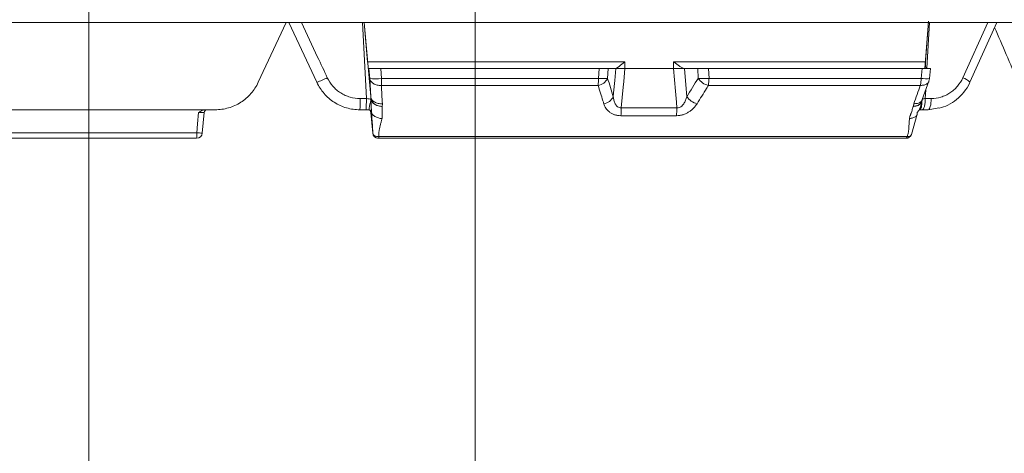
# Model space of a CAD drawing. Units: inches. Extents: x 2354 to 2672, y -778 to -689.
# Drawn here: x 2640 to 2645, y -726 to -724 of the extents above; entities that cross this region are included whole.
import ezdxf

# ---------------------------------------------------------------- set-up
doc = ezdxf.new("R2010")
doc.units = ezdxf.units.IN
doc.header["$MEASUREMENT"] = 0
doc.layers.add('ISI Products', color=7, linetype='Continuous', lineweight=30)

msp = doc.modelspace()

# ---------------------------------------------------------------- linework, layer by layer
at = {"color": 0, "linetype": 'Continuous', "lineweight": 5}
for p, q in [((2644.677, -724.2222), (2644.6574, -724.4696)), ((2644.6612, -724.4352), (2644.6781, -724.2214)), ((2628.1847, -724.2271), (2654.4177, -724.2271)), ((2641.2942, -724.2271), (2641.147, -724.5427)), ((2641.3082, -724.2271), (2641.4554, -724.5427)), ((2641.6962, -724.2271), (2641.7165, -724.6281)), ((2641.7392, -724.6181), (2641.7048, -724.2271)), ((2641.7232, -724.4352), (2641.7049, -724.2271)), ((2644.6692, -724.469), (2644.6822, -724.2271)), ((2644.9903, -724.2271), (2644.8585, -724.5184)), ((2645.0374, -724.2271), (2644.8956, -724.5421)), ((2643.0776, -724.4352), (2641.7232, -724.4352)), ((2641.7298, -724.4696), (2641.7342, -724.5218)), ((2641.7963, -724.5218), (2641.7919, -724.4696)), ((2641.7919, -724.4696), (2642.9427, -724.4696)), ((2642.9427, -724.4696), (2642.9394, -724.5218)), ((2642.9872, -724.5218), (2642.9905, -724.4696)), ((2642.9905, -724.4696), (2643.0293, -724.4696)), ((2643.0308, -724.4697), (2643.0293, -724.4696)), ((2643.0308, -724.4694), (2643.0308, -724.4697)), ((2643.0781, -724.4702), (2643.0776, -724.4352)), ((2643.3351, -724.4352), (2643.3348, -724.4702)), ((2644.6612, -724.4352), (2643.3351, -724.4352)), ((2643.3915, -724.4697), (2643.3915, -724.4694)), ((2643.3915, -724.4697), (2643.3941, -724.4696)), ((2643.3941, -724.4696), (2643.4622, -724.4696)), ((2643.4622, -724.4696), (2643.4641, -724.5218)), ((2643.5213, -724.5218), (2643.5194, -724.4696)), ((2643.5194, -724.4696), (2644.6448, -724.4696)), ((2644.6448, -724.4696), (2644.6391, -724.5218)), ((2644.6883, -724.4696), (2644.6825, -724.523)), ((2641.7342, -724.5218), (2641.7392, -724.6181)), ((2642.9394, -724.5218), (2641.7963, -724.5218)), ((2644.6391, -724.5218), (2643.5213, -724.5218)), ((2644.6794, -724.5368), (2644.6448, -724.633)), ((2641.7956, -724.559), (2642.9371, -724.559)), ((2643.5181, -724.559), (2644.6344, -724.559)), ((2644.6606, -724.6281), (2644.6631, -724.5822)), ((2641.7165, -724.6281), (2641.6838, -724.6281)), ((2644.6448, -724.633), (2644.6425, -724.6415)), ((2644.692, -724.6281), (2644.6606, -724.6281)), ((2640.9204, -724.6871), (2637.9271, -724.6871)), ((2641.6819, -724.6871), (2641.7144, -724.6871)), ((2641.8001, -724.6695), (2641.8007, -724.6553)), ((2644.5997, -724.6553), (2644.5958, -724.6695)), ((2644.644, -724.6871), (2644.6752, -724.6871)), ((2644.6752, -724.6871), (2644.7323, -724.6769)), ((2640.8523, -724.8097), (2640.8619, -724.7008)), ((2641.7404, -724.7008), (2641.7436, -724.7008)), ((2641.7501, -724.8097), (2641.7404, -724.7008)), ((2644.6186, -724.7107), (2644.5873, -724.8172)), ((2644.6184, -724.7107), (2644.6185, -724.7004)), ((2638.0433, -724.8371), (2640.8224, -724.8371)), ((2640.8236, -724.8079), (2638.0562, -724.8079)), ((2641.7507, -724.8097), (2641.7501, -724.8097)), ((2641.7799, -724.8371), (2644.5591, -724.8371)), ((2644.5648, -724.8283), (2641.7814, -724.8283))]:
    msp.add_line(p, q, dxfattribs=at)
at = {"color": 0, "linetype": 'Continuous', "lineweight": 5, "flags": 128}
for points in [[(2643.0308, -724.4697), (2643.0249, -724.5337), (2643.0189, -724.5988), (2643.0171, -724.6182)], [(2643.0592, -724.6769), (2643.0692, -724.5676), (2643.072, -724.5379), (2643.0782, -724.4702)], [(2643.3347, -724.4702), (2643.345, -724.5897), (2643.3499, -724.6469), (2643.3525, -724.6769)], [(2643.4043, -724.6182), (2643.4008, -724.5776), (2643.3915, -724.4697)], [(2644.6752, -724.6871), (2644.6785, -724.686), (2644.6816, -724.6826), (2644.6844, -724.6772), (2644.687, -724.6699), (2644.6891, -724.661), (2644.6906, -724.6508), (2644.6916, -724.6397), (2644.692, -724.6281)], [(2640.833, -724.7017), (2640.8277, -724.7615), (2640.8236, -724.8079)], [(2644.5648, -724.8283), (2644.5642, -724.8303), (2644.5636, -724.832), (2644.5629, -724.8336), (2644.5622, -724.8348), (2644.5614, -724.8358), (2644.5606, -724.8365), (2644.5599, -724.8369), (2644.5591, -724.8371)]]:
    msp.add_lwpolyline(points, dxfattribs=at)
at = {"color": 0, "linetype": 'Continuous', "lineweight": 5}
for centre, radius, start, end in [((2641.2192, -723.9292), 0.6575, 291.0493, 296.3246), ((2641.7652, -724.3324), 0.1919, 260.6841, 279.3159), ((2640.728, -724.5204), 1.0683, 357.93, 359.9255), ((2642.6145, -724.5204), 0.3249, 353.1685, 359.7442), ((2642.925, -724.4904), 0.0697, 279.9348, 333.1761), ((2642.9633, -724.1999), 0.3228, 265.7489, 274.2511), ((2643.4927, -724.0472), 0.4755, 266.5509, 273.4491), ((2643.5399, -724.4695), 0.0921, 214.6031, 256.3623), ((2643.2801, -724.5203), 0.2411, 350.7636, 359.6419), ((2644.4762, -724.5201), 0.1629, 346.202, 359.4148), ((2644.6644, -724.3973), 0.127, 258.5232, 278.237), ((2644.6229, -724.5166), 0.06, 340.3772, 353.8166), ((2644.8227, -724.6157), 0.1036, 45.2771, 69.7971), ((2641.2171, -724.6427), 0.467, 354.5443, 1.786), ((2641.8011, -724.6271), 0.0613, 184.66, 188.2151), ((2642.9549, -724.5869), 0.0696, 280.0505, 333.2232), ((2643.4801, -724.566), 0.092, 214.5605, 256.2585), ((2644.5844, -724.6271), 0.06, 346.0277, 349.4159), ((2644.5839, -724.6271), 0.06, 349.5375, 355.4877), ((2640.8769, -724.7021), 0.015, 90.011, 175.0297), ((2641.7255, -724.7021), 0.015, 4.8922, 89.9991), ((2641.7255, -724.7021), 0.015, 4.9807, 89.9846), ((2641.7287, -724.7021), 0.015, 4.9807, 89.9846), ((2642.7484, -724.6786), 0.3108, 352.6689, 0.3169), ((2643.0854, -724.6786), 0.2671, 351.4553, 0.3643), ((2640.6412, -724.815), 0.1826, 353.0645, 2.2491), ((2640.8224, -724.8071), 0.03, 270, 354.9519), ((2640.8563, -724.5218), 0.2879, 263.4896, 269.2091), ((2641.7799, -724.8071), 0.03, 185.0481, 270), ((2641.7799, -724.8071), 0.03, 184.9807, 269.9846), ((2641.7481, -724.8295), 0.0333, 346.8972, 2.1108), ((2644.5591, -724.8071), 0.03, 270, 340.3667)]:
    msp.add_arc(centre, radius, start, end, dxfattribs=at)
for points, knots in [([(2641.5108, -724.5184), (2641.4938, -724.4822), (2641.4483, -724.3851), (2641.4028, -724.288), (2641.3743, -724.2271)], [0, 0, 0, 0, 0.37289, 1, 1, 1, 1]), ([(2645.0254, -724.2538), (2645.046, -724.3013), (2645.0877, -724.3976), (2645.1292, -724.4939), (2645.1502, -724.5427)], [0, 0, 0, 0, 0.493017, 1, 1, 1, 1]), ([(2641.7232, -724.4352), (2641.7236, -724.4398), (2641.7241, -724.4442), (2641.7249, -724.4526), (2641.7253, -724.4564), (2641.7265, -724.4659), (2641.7271, -724.4696), (2641.7275, -724.4696)], [0, 0, 0, 0, 0.25, 0.25, 0.5, 0.5, 1, 1, 1, 1]), ([(2641.7919, -724.4696), (2641.7879, -724.4696), (2641.784, -724.4696), (2641.7763, -724.4696), (2641.7724, -724.4696), (2641.7651, -724.4696), (2641.7615, -724.4696), (2641.7549, -724.4696), (2641.7517, -724.4696), (2641.7431, -724.4696), (2641.7384, -724.4696), (2641.7319, -724.4696), (2641.73, -724.4696), (2641.7298, -724.4696)], [0, 0, 0, 0, 0.125, 0.125, 0.25, 0.25, 0.375, 0.375, 0.5, 0.5, 0.75, 0.75, 1, 1, 1, 1]), ([(2642.9905, -724.4696), (2642.9886, -724.4696), (2642.986, -724.4696), (2642.9797, -724.4696), (2642.976, -724.4696), (2642.9676, -724.4696), (2642.963, -724.4696), (2642.9532, -724.4696), (2642.948, -724.4696), (2642.9427, -724.4696)], [0, 0, 0, 0, 0.25, 0.25, 0.5, 0.5, 0.75, 0.75, 1, 1, 1, 1]), ([(2643.0308, -724.4694), (2643.033, -724.4688), (2643.0359, -724.4671), (2643.0427, -724.4625), (2643.0466, -724.4596), (2643.0548, -724.4532), (2643.0592, -724.4498), (2643.0682, -724.4427), (2643.0729, -724.4389), (2643.0776, -724.4352)], [0, 0, 0, 0, 0.25, 0.25, 0.5, 0.5, 0.75, 0.75, 1, 1, 1, 1]), ([(2643.0308, -724.4697), (2643.0327, -724.4697), (2643.0352, -724.4698), (2643.0415, -724.47), (2643.0452, -724.4701), (2643.0534, -724.4702), (2643.058, -724.4703), (2643.0677, -724.4704), (2643.0728, -724.4705), (2643.0781, -724.4702)], [0, 0, 0, 0, 0.25, 0.25, 0.5, 0.5, 0.75, 0.75, 1, 1, 1, 1]), ([(2643.3348, -724.4702), (2643.3401, -724.4705), (2643.3453, -724.4704), (2643.3559, -724.4703), (2643.3611, -724.4702), (2643.371, -724.4701), (2643.3757, -724.47), (2643.3843, -724.4698), (2643.3881, -724.4697), (2643.3915, -724.4697)], [0, 0, 0, 0, 0.25, 0.25, 0.5, 0.5, 0.75, 0.75, 1, 1, 1, 1]), ([(2643.3915, -724.4694), (2643.3877, -724.4688), (2643.3833, -724.4671), (2643.374, -724.4625), (2643.3692, -724.4596), (2643.3594, -724.4532), (2643.3545, -724.4498), (2643.3447, -724.4427), (2643.3398, -724.4389), (2643.3351, -724.4352)], [0, 0, 0, 0, 0.25, 0.25, 0.5, 0.5, 0.75, 0.75, 1, 1, 1, 1]), ([(2643.5194, -724.4696), (2643.5141, -724.4696), (2643.5088, -724.4696), (2643.4982, -724.4696), (2643.4929, -724.4696), (2643.4829, -724.4696), (2643.4781, -724.4696), (2643.4695, -724.4696), (2643.4656, -724.4696), (2643.4622, -724.4696)], [0, 0, 0, 0, 0.25, 0.25, 0.5, 0.5, 0.75, 0.75, 1, 1, 1, 1]), ([(2644.6879, -724.4696), (2644.688, -724.4696), (2644.6891, -724.4696), (2644.6844, -724.4696), (2644.6739, -724.4696), (2644.6596, -724.4696), (2644.649, -724.4696), (2644.6448, -724.4696)], [0, 0, 0, 0, 0.045559, 0.306134, 0.565617, 0.824632, 1, 1, 1, 1]), ([(2644.6679, -724.4696), (2644.6667, -724.4696), (2644.6655, -724.4687), (2644.6635, -724.4653), (2644.6626, -724.4627), (2644.6608, -724.4532), (2644.6604, -724.4443), (2644.6612, -724.4352)], [0, 0, 0, 0, 0.25, 0.25, 0.5, 0.5, 1, 1, 1, 1]), ([(2641.6838, -724.6281), (2641.6657, -724.6281), (2641.6476, -724.6255), (2641.6217, -724.618), (2641.6133, -724.6149), (2641.5968, -724.6075), (2641.5888, -724.6032), (2641.5736, -724.5936), (2641.5664, -724.5883), (2641.5528, -724.5766), (2641.5462, -724.5702), (2641.5283, -724.5499), (2641.5185, -724.5349), (2641.5108, -724.5184)], [0, 0, 0, 0, 0.25, 0.25, 0.375, 0.375, 0.5, 0.5, 0.625, 0.625, 0.75, 0.75, 1, 1, 1, 1]), ([(2641.7956, -724.559), (2641.788, -724.5594), (2641.7804, -724.5587), (2641.7662, -724.5554), (2641.7596, -724.5528), (2641.7484, -724.5459), (2641.7437, -724.5417), (2641.7369, -724.5323), (2641.7348, -724.5271), (2641.7342, -724.5218)], [0, 0, 0, 0, 0.25, 0.25, 0.5, 0.5, 0.75, 0.75, 1, 1, 1, 1]), ([(2644.6344, -724.559), (2644.6415, -724.5588), (2644.6556, -724.5583), (2644.6708, -724.5499), (2644.679, -724.542), (2644.6793, -724.5368), (2644.6794, -724.5367)], [0, 0, 0, 0, 0.3309112, 0.6618225, 0.9927337, 1, 1, 1, 1]), ([(2644.8585, -724.5184), (2644.851, -724.5349), (2644.8413, -724.5502), (2644.8241, -724.5703), (2644.818, -724.5766), (2644.8047, -724.5883), (2644.7976, -724.5937), (2644.7831, -724.6033), (2644.7755, -724.6076), (2644.7597, -724.6149), (2644.7515, -724.6181), (2644.7265, -724.6256), (2644.7094, -724.6281), (2644.692, -724.6281)], [0, 0, 0, 0, 0.25, 0.25, 0.375, 0.375, 0.5, 0.5, 0.625, 0.625, 0.75, 0.75, 1, 1, 1, 1]), ([(2641.147, -724.5427), (2641.1369, -724.5644), (2641.1241, -724.584), (2641.1007, -724.6107), (2641.0922, -724.6191), (2641.0743, -724.6345), (2641.0648, -724.6415), (2641.045, -724.6542), (2641.0345, -724.6599), (2641.0129, -724.6697), (2641.0018, -724.6738), (2640.968, -724.6836), (2640.9443, -724.6871), (2640.9204, -724.6871)], [0, 0, 0, 0, 0.25, 0.25, 0.375, 0.375, 0.5, 0.5, 0.625, 0.625, 0.75, 0.75, 1, 1, 1, 1]), ([(2641.4554, -724.5427), (2641.4654, -724.5644), (2641.4783, -724.584), (2641.5017, -724.6107), (2641.5102, -724.6192), (2641.5281, -724.6345), (2641.5375, -724.6415), (2641.5574, -724.6542), (2641.5679, -724.6599), (2641.5895, -724.6697), (2641.6005, -724.6738), (2641.6344, -724.6836), (2641.6581, -724.6871), (2641.6819, -724.6871)], [0, 0, 0, 0, 0.25, 0.25, 0.375, 0.375, 0.5, 0.5, 0.625, 0.625, 0.75, 0.75, 1, 1, 1, 1]), ([(2642.9371, -724.559), (2642.9455, -724.586), (2642.9538, -724.6129), (2642.9622, -724.6399), (2642.9639, -724.6451), (2642.9655, -724.6502), (2642.9671, -724.6554)], [0, 0, 0, 0, 0.003048, 0.003048, 0.003048, 0.0036345, 0.0036345, 0.0036345, 0.0036345]), ([(2643.4583, -724.6554), (2643.475, -724.6285), (2643.4918, -724.6015), (2643.5085, -724.5746), (2643.5117, -724.5694), (2643.5149, -724.5642), (2643.5181, -724.559)], [0, 0, 0, 0, 0.003048, 0.003048, 0.003048, 0.0036345, 0.0036345, 0.0036345, 0.0036345]), ([(2644.8952, -724.5418), (2644.8946, -724.5434), (2644.8881, -724.5627), (2644.8651, -724.595), (2644.8269, -724.6349), (2644.7822, -724.6643), (2644.7494, -724.6743), (2644.734, -724.679)], [0, 0, 0, 0, 0.022996, 0.276126, 0.527303, 0.778607, 1, 1, 1, 1]), ([(2641.7165, -724.6281), (2641.7165, -724.6359), (2641.7164, -724.6436), (2641.7162, -724.6579), (2641.7161, -724.6644), (2641.7157, -724.6753), (2641.7155, -724.6797), (2641.715, -724.6856), (2641.7147, -724.6871), (2641.7144, -724.6871)], [0, 0, 0, 0, 0.25, 0.25, 0.5, 0.5, 0.75, 0.75, 1, 1, 1, 1]), ([(2641.74, -724.6321), (2641.7388, -724.6317), (2641.7358, -724.6311), (2641.7272, -724.6297), (2641.7219, -724.6289), (2641.7165, -724.6281)], [0, 0, 0, 0, 0.5, 0.5, 1, 1, 1, 1]), ([(2641.7287, -724.6871), (2641.7293, -724.6871), (2641.7298, -724.6855), (2641.731, -724.6796), (2641.7317, -724.6753), (2641.7335, -724.6649), (2641.7347, -724.6589), (2641.7371, -724.65), (2641.738, -724.647), (2641.7395, -724.6413), (2641.7401, -724.6385), (2641.7404, -724.6359)], [0, 0, 0, 0, 0.25, 0.25, 0.5, 0.5, 0.75, 0.75, 0.875, 0.875, 1, 1, 1, 1]), ([(2641.8007, -724.6553), (2641.7938, -724.6556), (2641.7864, -724.6551), (2641.772, -724.6519), (2641.765, -724.6492), (2641.7531, -724.642), (2641.7483, -724.6376), (2641.7416, -724.628), (2641.7398, -724.6229), (2641.7392, -724.6181)], [0, 0, 0, 0, 0.25, 0.25, 0.5, 0.5, 0.75, 0.75, 1, 1, 1, 1]), ([(2641.8001, -724.6695), (2641.7938, -724.6692), (2641.787, -724.6682), (2641.7736, -724.6643), (2641.7671, -724.6615), (2641.7558, -724.6544), (2641.751, -724.6502), (2641.7437, -724.6413), (2641.7413, -724.6366), (2641.7399, -724.6321)], [0, 0, 0, 0, 0.25, 0.25, 0.5, 0.5, 0.75, 0.75, 1, 1, 1, 1]), ([(2641.8001, -724.6695), (2641.7867, -724.6694), (2641.7732, -724.6659), (2641.7516, -724.6538), (2641.7437, -724.6452), (2641.7404, -724.6359)], [0, 0, 0, 0, 0.5, 0.5, 1, 1, 1, 1]), ([(2641.7404, -724.6359), (2641.7404, -724.6371), (2641.7405, -724.6407), (2641.7409, -724.6479), (2641.7413, -724.6557), (2641.7417, -724.6634), (2641.7421, -724.6709), (2641.7426, -724.6804), (2641.7432, -724.6893), (2641.7437, -724.6959), (2641.7438, -724.699), (2641.7438, -724.7004)], [0, 0, 0, 0, 0.042673, 0.125018, 0.245613, 0.31362, 0.410701, 0.53702, 0.724245, 0.878774, 1, 1, 1, 1]), ([(2643.0592, -724.6769), (2643.0555, -724.6772), (2643.0519, -724.6768), (2643.0452, -724.6747), (2643.0421, -724.673), (2643.0368, -724.6689), (2643.0345, -724.6664), (2643.0305, -724.6612), (2643.0288, -724.6584), (2643.0244, -724.6498), (2643.0222, -724.6437), (2643.0189, -724.6311), (2643.0178, -724.6247), (2643.0171, -724.6182)], [0, 0, 0, 0, 0.125, 0.125, 0.25, 0.25, 0.375, 0.375, 0.5, 0.5, 0.75, 0.75, 1, 1, 1, 1]), ([(2643.4043, -724.6182), (2643.4026, -724.6247), (2643.4004, -724.6311), (2643.3952, -724.6435), (2643.3921, -724.6496), (2643.3861, -724.6584), (2643.384, -724.6611), (2643.3792, -724.6663), (2643.3765, -724.6688), (2643.3704, -724.6729), (2643.3671, -724.6747), (2643.36, -724.6768), (2643.3562, -724.6772), (2643.3525, -724.6769)], [0, 0, 0, 0, 0.25, 0.25, 0.5, 0.5, 0.625, 0.625, 0.75, 0.75, 0.875, 0.875, 1, 1, 1, 1]), ([(2644.5958, -724.6695), (2644.6025, -724.6687), (2644.6158, -724.6671), (2644.6313, -724.6585), (2644.6409, -724.6483), (2644.6421, -724.6407), (2644.6425, -724.6379)], [0, 0, 0, 0, 0.2787202, 0.5574405, 0.8361607, 1, 1, 1, 1]), ([(2644.5958, -724.6695), (2644.6022, -724.669), (2644.615, -724.6679), (2644.6301, -724.6604), (2644.6397, -724.6512), (2644.6413, -724.644), (2644.6418, -724.6414)], [0, 0, 0, 0, 0.279011, 0.558021, 0.837032, 1, 1, 1, 1]), ([(2644.5997, -724.6553), (2644.6065, -724.6551), (2644.6204, -724.6546), (2644.6372, -724.6466), (2644.6422, -724.6375), (2644.6447, -724.633)], [0, 0, 0, 0, 0.3192759, 0.6628484, 1, 1, 1, 1]), ([(2644.6185, -724.7004), (2644.6193, -724.6994), (2644.6212, -724.6972), (2644.6245, -724.6931), (2644.6282, -724.6871), (2644.6319, -724.6794), (2644.635, -724.6709), (2644.6373, -724.6634), (2644.6393, -724.6557), (2644.641, -724.6479), (2644.6425, -724.6407), (2644.6432, -724.6371), (2644.6434, -724.6359)], [0, 0, 0, 0, 0.087846, 0.194491, 0.319251, 0.463073, 0.589321, 0.686385, 0.75443, 0.875003, 0.957333, 1, 1, 1, 1]), ([(2644.6307, -724.6871), (2644.6324, -724.6864), (2644.6358, -724.685), (2644.6403, -724.6739), (2644.6424, -724.659), (2644.6419, -724.6474), (2644.6425, -724.6423), (2644.6426, -724.6414)], [0, 0, 0, 0, 0.240069, 0.483481, 0.744162, 0.955272, 1, 1, 1, 1]), ([(2644.6439, -724.6319), (2644.6438, -724.632), (2644.6437, -724.632), (2644.6438, -724.6321), (2644.6439, -724.6321)], [0, 0, 0, 0, 0.450197, 1, 1, 1, 1]), ([(2644.644, -724.6871), (2644.6462, -724.6871), (2644.6483, -724.6856), (2644.6523, -724.6797), (2644.6541, -724.6753), (2644.6572, -724.6644), (2644.6584, -724.6579), (2644.6601, -724.6436), (2644.6606, -724.6359), (2644.6606, -724.6281)], [0, 0, 0, 0, 0.25, 0.25, 0.5, 0.5, 0.75, 0.75, 1, 1, 1, 1]), ([(2644.6606, -724.6281), (2644.6606, -724.6281), (2644.6581, -724.6285), (2644.6533, -724.6292), (2644.6479, -724.6303), (2644.6449, -724.6311), (2644.6446, -724.6313), (2644.6446, -724.6314)], [0, 0, 0, 0, 0.000096, 0.317224, 0.635246, 0.952807, 1, 1, 1, 1]), ([(2640.833, -724.7017), (2640.838, -724.6982), (2640.8431, -724.6946), (2640.8513, -724.6905), (2640.8542, -724.6893), (2640.86, -724.6876), (2640.8631, -724.6871), (2640.8662, -724.6871)], [0, 0, 0, 0, 0.5, 0.5, 0.75, 0.75, 1, 1, 1, 1]), ([(2641.7986, -724.7336), (2641.7989, -724.7324), (2641.7993, -724.7299), (2641.7997, -724.7261), (2641.7999, -724.7219), (2641.7998, -724.7172), (2641.7996, -724.7121), (2641.7994, -724.7068), (2641.7987, -724.6997), (2641.7991, -724.6873), (2641.7997, -724.6766), (2641.8001, -724.6695)], [0, 0, 0, 0, 0.05566, 0.115916, 0.18089, 0.250678, 0.335129, 0.418263, 0.500093, 0.668362, 1, 1, 1, 1]), ([(2642.9671, -724.6554), (2642.9696, -724.6635), (2642.9731, -724.6712), (2642.9828, -724.6858), (2642.9889, -724.6926), (2643.0001, -724.7015), (2643.0043, -724.7043), (2643.0133, -724.7091), (2643.018, -724.7112), (2643.0283, -724.7147), (2643.0338, -724.716), (2643.045, -724.7178), (2643.0507, -724.7183), (2643.0567, -724.7183)], [0, 0, 0, 0, 0.25, 0.25, 0.5, 0.5, 0.625, 0.625, 0.75, 0.75, 0.875, 0.875, 1, 1, 1, 1]), ([(2643.3495, -724.7183), (2643.3555, -724.7183), (2643.3615, -724.7178), (2643.3733, -724.716), (2643.379, -724.7146), (2643.3903, -724.7112), (2643.3958, -724.709), (2643.4062, -724.7041), (2643.4112, -724.7014), (2643.4205, -724.6955), (2643.4249, -724.6922), (2643.4331, -724.6855), (2643.4369, -724.682), (2643.4474, -724.6711), (2643.4533, -724.6635), (2643.4583, -724.6554)], [0, 0, 0, 0, 0.125, 0.125, 0.25, 0.25, 0.375, 0.375, 0.5, 0.5, 0.625, 0.625, 0.75, 0.75, 1, 1, 1, 1]), ([(2644.5958, -724.6695), (2644.5941, -724.6763), (2644.5915, -724.6869), (2644.5879, -724.6994), (2644.5852, -724.7069), (2644.5833, -724.7122), (2644.5809, -724.7184), (2644.5786, -724.7255), (2644.5778, -724.7309), (2644.5775, -724.7336)], [0, 0, 0, 0, 0.315393, 0.499891, 0.583623, 0.666756, 0.749293, 0.874038, 1, 1, 1, 1]), ([(2640.833, -724.7017), (2640.8409, -724.7014), (2640.8485, -724.7011), (2640.8565, -724.7008), (2640.8587, -724.7008), (2640.8614, -724.7007), (2640.8621, -724.7007), (2640.8619, -724.7008)], [0, 0, 0, 0, 0.5, 0.5, 0.75, 0.75, 1, 1, 1, 1]), ([(2641.7986, -724.7336), (2641.7926, -724.733), (2641.786, -724.7318), (2641.7731, -724.7279), (2641.7668, -724.7252), (2641.7562, -724.7188), (2641.7518, -724.7151), (2641.7459, -724.7076), (2641.7443, -724.7038), (2641.7438, -724.7004)], [0, 0, 0, 0, 0.25, 0.25, 0.5, 0.5, 0.75, 0.75, 1, 1, 1, 1]), ([(2641.7438, -724.7004), (2641.7441, -724.7051), (2641.7447, -724.7144), (2641.7456, -724.7286), (2641.7466, -724.7428), (2641.7475, -724.7563), (2641.7483, -724.7687), (2641.749, -724.7796), (2641.7496, -724.7901), (2641.7502, -724.8002), (2641.7505, -724.8065), (2641.7507, -724.8097)], [0, 0, 0, 0, 0.125828, 0.251637, 0.377445, 0.503273, 0.603868, 0.703618, 0.802742, 0.901461, 1, 1, 1, 1]), ([(2641.7814, -724.8283), (2641.7813, -724.8264), (2641.7812, -724.8225), (2641.7814, -724.8165), (2641.7819, -724.8101), (2641.7827, -724.8034), (2641.7838, -724.7963), (2641.7852, -724.7888), (2641.7875, -724.7783), (2641.7907, -724.7651), (2641.7946, -724.7492), (2641.7973, -724.7388), (2641.7986, -724.7336)], [0, 0, 0, 0, 0.059392, 0.122522, 0.189469, 0.260296, 0.335058, 0.413802, 0.496569, 0.666621, 0.834429, 1, 1, 1, 1]), ([(2644.5775, -724.7336), (2644.577, -724.7377), (2644.5762, -724.7459), (2644.5753, -724.7579), (2644.5745, -724.7696), (2644.5742, -724.7799), (2644.5737, -724.7889), (2644.5728, -724.7968), (2644.5715, -724.8046), (2644.5697, -724.8125), (2644.5675, -724.8204), (2644.5657, -724.8257), (2644.5648, -724.8283)], [0, 0, 0, 0, 0.13097, 0.258489, 0.382578, 0.503259, 0.586468, 0.669333, 0.751986, 0.83456, 0.917188, 1, 1, 1, 1]), ([(2644.5775, -724.7336), (2644.5837, -724.7326), (2644.5933, -724.7311), (2644.6039, -724.7265), (2644.6108, -724.7221), (2644.6155, -724.7169), (2644.6185, -724.7131), (2644.6184, -724.7109), (2644.6184, -724.7107)], [0, 0, 0, 0, 0.309834, 0.47632, 0.646245, 0.816171, 0.982657, 1, 1, 1, 1]), ([(2641.7814, -724.8283), (2641.778, -724.8285), (2641.7743, -724.8282), (2641.767, -724.8266), (2641.7636, -724.8253), (2641.7576, -724.8217), (2641.7552, -724.8194), (2641.7519, -724.8147), (2641.751, -724.8121), (2641.7507, -724.8097)], [0, 0, 0, 0, 0.25, 0.25, 0.5, 0.5, 0.75, 0.75, 1, 1, 1, 1]), ([(2641.7507, -724.8097), (2641.7513, -724.8171), (2641.7548, -724.8242), (2641.7657, -724.8342), (2641.7731, -724.8371), (2641.7805, -724.8371)], [0, 0, 0, 0, 0.5, 0.5, 1, 1, 1, 1]), ([(2644.5648, -724.8283), (2644.5682, -724.8282), (2644.5752, -724.828), (2644.5827, -724.8241), (2644.5865, -724.82), (2644.5871, -724.8175), (2644.5872, -724.8171)], [0, 0, 0, 0, 0.317112, 0.663026, 0.94635, 1, 1, 1, 1])]:
    msp.add_open_spline(points, degree=3, knots=knots, dxfattribs=at)
for points in [[(2643.0293, -724.4696), (2643.0298, -724.4696), (2643.0303, -724.4695), (2643.0308, -724.4694)], [(2643.0308, -724.4697), (2643.0308, -724.4697), (2643.0308, -724.4697), (2643.0308, -724.4697)], [(2643.0782, -724.4702), (2643.0781, -724.4702), (2643.0781, -724.4702), (2643.0781, -724.4702)], [(2643.3347, -724.4702), (2643.2494, -724.4702), (2643.1638, -724.4702), (2643.0782, -724.4702)], [(2643.3348, -724.4702), (2643.3348, -724.4702), (2643.3347, -724.4702), (2643.3347, -724.4702)], [(2643.3915, -724.4694), (2643.3924, -724.4695), (2643.3933, -724.4696), (2643.3941, -724.4696)], [(2643.3915, -724.4697), (2643.3915, -724.4697), (2643.3915, -724.4697), (2643.3915, -724.4697)], [(2643.0171, -724.6182), (2643.0071, -724.5861), (2642.9972, -724.554), (2642.9872, -724.5218)], [(2643.4641, -724.5218), (2643.4442, -724.554), (2643.4242, -724.5861), (2643.4043, -724.6182)], [(2641.8007, -724.6553), (2641.799, -724.6232), (2641.7973, -724.5911), (2641.7956, -724.559)], [(2644.6344, -724.559), (2644.6228, -724.5911), (2644.6113, -724.6232), (2644.5997, -724.6553)], [(2641.7392, -724.6181), (2641.7396, -724.6227), (2641.7398, -724.6274), (2641.7399, -724.6321)], [(2641.7144, -724.6871), (2641.7192, -724.6871), (2641.724, -724.6871), (2641.7287, -724.6871)], [(2643.3525, -724.6769), (2643.2549, -724.6769), (2643.1572, -724.6769), (2643.0592, -724.6769)], [(2644.6307, -724.6871), (2644.635, -724.6871), (2644.6394, -724.6871), (2644.644, -724.6871)], [(2641.7436, -724.7008), (2641.7437, -724.7008), (2641.7438, -724.7007), (2641.7438, -724.7004)], [(2643.0567, -724.7183), (2643.1545, -724.7183), (2643.2521, -724.7183), (2643.3495, -724.7183)]]:
    msp.add_open_spline(points, degree=3, dxfattribs=at)
at = {"layer": 'ISI Products', "color": 252, "lineweight": 5, "ltscale": 10}
for points in [[(2640.254, -723.614), (2640.254, -730.8995)], [(2642.2902, -723.6134), (2642.2902, -730.8995)]]:
    msp.add_lwpolyline(points, dxfattribs=at)

doc.saveas('drawing.dxf')
